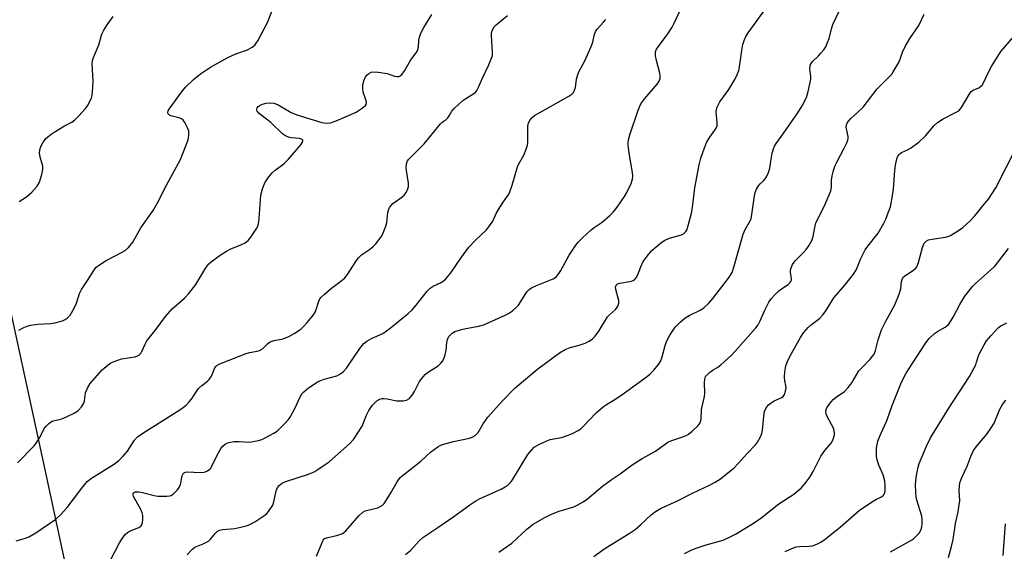
# Model space of a CAD drawing. Units: inches. Extents: x 1261769 to 1267769, y 565450 to 569451.
# Drawn here: x 1265608 to 1265925, y 565621 to 565792 of the extents above; entities that cross this region are included whole.
import ezdxf

# ---------------------------------------------------------------- set-up
doc = ezdxf.new("R2010")
doc.units = ezdxf.units.IN
doc.header["$MEASUREMENT"] = 0
doc.layers.add('NTRL-Trees', color=3, linetype='Continuous')
doc.layers.add('Undefined', color=1, linetype='Continuous')

msp = doc.modelspace()

# ---------------------------------------------------------------- linework, layer by layer
at = {"layer": 'NTRL-Trees'}
msp.add_lwpolyline([(1265591.61, 565757.48), (1265615.53, 565647.47), (1265623.24, 565612.03), (1265664.83, 565450.3), (1265571.18, 565450.31)], dxfattribs=at)
at = {"layer": 'Undefined'}
for points, elevation in [([(1265607.33, 565691.94), (1265608.9, 565692.76), (1265609.96, 565693.2), (1265611.1, 565693.49), (1265613.47, 565693.82), (1265617.58, 565694.07), (1265618.88, 565694.23), (1265621.41, 565694.95), (1265622.21, 565695.29), (1265622.89, 565695.73), (1265623.85, 565696.69), (1265625.12, 565698.97), (1265625.85, 565700.55), (1265626.88, 565703.66), (1265627.46, 565704.95), (1265629.47, 565707.9), (1265631.48, 565711.11), (1265632.17, 565712.04), (1265633.25, 565712.96), (1265635.48, 565714.35), (1265640.59, 565716.99), (1265641.57, 565717.57), (1265642.62, 565718.51), (1265644.08, 565720.27), (1265646.65, 565724.84), (1265650.55, 565730.49), (1265652.11, 565733.12), (1265654.92, 565738.57), (1265659.39, 565746.91), (1265661.16, 565751.23), (1265661.85, 565753.15), (1265662.1, 565754.56), (1265662.07, 565755.96), (1265661.7, 565757.03), (1265660.76, 565758.82), (1265660.29, 565759.51), (1265659.68, 565760.01), (1265658.91, 565760.29), (1265656.67, 565760.8), (1265656, 565761.07), (1265655.63, 565761.31), (1265655.39, 565761.61), (1265655.33, 565761.96), (1265655.48, 565762.57), (1265655.73, 565763.06), (1265659.7, 565768.54), (1265660.97, 565770.14), (1265663.6, 565772.58), (1265665.8, 565774.41), (1265669.1, 565776.63), (1265674.68, 565779.76), (1265677.24, 565780.89), (1265681, 565782.21), (1265682.46, 565783), (1265683.32, 565783.67), (1265683.84, 565784.35), (1265684.28, 565785.09), (1265687.46, 565791.02), (1265689.95, 565797.28)], 462), ([(1265606.88, 565649.14), (1265612.2, 565654.61), (1265612.87, 565655.5), (1265613.92, 565657.17), (1265615.57, 565660.35), (1265616.09, 565661), (1265616.88, 565661.78), (1265617.53, 565662.29), (1265618.03, 565662.54), (1265621.12, 565663.36), (1265622.72, 565664), (1265625.32, 565665.26), (1265626.45, 565666.08), (1265627.61, 565667.28), (1265628.23, 565668.35), (1265628.44, 565669.14), (1265628.81, 565671.68), (1265629.06, 565672.48), (1265629.57, 565673.48), (1265630.34, 565674.67), (1265631.05, 565675.59), (1265634.19, 565679.08), (1265636.11, 565680.76), (1265636.99, 565681.33), (1265637.99, 565681.8), (1265640.34, 565682.62), (1265644.78, 565683.32), (1265645.56, 565683.6), (1265646.17, 565684.03), (1265646.69, 565684.58), (1265646.98, 565685.03), (1265648, 565687.44), (1265648.56, 565688.43), (1265651.6, 565692.2), (1265654.57, 565696.32), (1265656.7, 565698.81), (1265660.68, 565702.22), (1265662.09, 565703.68), (1265664.31, 565706.59), (1265667.59, 565711.98), (1265668.53, 565713.23), (1265669.34, 565713.96), (1265671.4, 565715.51), (1265672.81, 565716.51), (1265674.2, 565717.39), (1265675.43, 565718.02), (1265678.89, 565719.33), (1265680.25, 565720), (1265681.24, 565720.79), (1265682.12, 565721.89), (1265684.01, 565724.75), (1265684.36, 565725.46), (1265684.56, 565726.11), (1265684.78, 565727.84), (1265685.28, 565735.41), (1265685.82, 565737.42), (1265686.61, 565739.34), (1265687.88, 565741.3), (1265688.93, 565742.6), (1265689.89, 565743.41), (1265692.75, 565745.49), (1265694.18, 565746.93), (1265698.17, 565751.55), (1265698.74, 565752.4), (1265698.88, 565752.94), (1265698.84, 565753.1), (1265698.58, 565753.36), (1265697.89, 565753.6), (1265695.08, 565753.89), (1265694.26, 565754.06), (1265693.24, 565754.53), (1265692.3, 565755.16), (1265688.48, 565758.74), (1265687.11, 565759.87), (1265685.24, 565761.2), (1265684.62, 565761.77), (1265684.15, 565762.41), (1265684.02, 565762.86), (1265684.12, 565763.51), (1265684.38, 565763.89), (1265684.79, 565764.2), (1265685.52, 565764.58), (1265686.86, 565765.05), (1265688.02, 565765.14), (1265689.5, 565764.96), (1265690.08, 565764.81), (1265690.88, 565764.47), (1265695.11, 565762.04), (1265696.89, 565761.29), (1265704.97, 565758.73), (1265706.33, 565758.54), (1265707.69, 565758.67), (1265709.52, 565759.28), (1265715.99, 565762.13), (1265717.97, 565763.35), (1265719.01, 565764.22), (1265719.26, 565764.63), (1265719.31, 565765.36), (1265719.06, 565766.42), (1265718.3, 565768.54), (1265718.14, 565769.66), (1265718.16, 565770.78), (1265718.5, 565772.15), (1265719.04, 565773.45), (1265719.51, 565774.1), (1265720.12, 565774.59), (1265720.81, 565774.94), (1265721.33, 565775.06), (1265723.08, 565774.99), (1265726.03, 565774.52), (1265728.39, 565773.7), (1265729.18, 565773.56), (1265729.73, 565773.61), (1265730.22, 565773.79), (1265730.81, 565774.3), (1265731.63, 565775.46), (1265733.68, 565778.94), (1265735.38, 565781.26), (1265735.79, 565781.98), (1265736.06, 565783.01), (1265736.21, 565785.28), (1265736.42, 565786.31), (1265736.89, 565787.59), (1265737.79, 565789.38), (1265740.45, 565793.57)], 464), ([(1265607.43, 565733.36), (1265609.75, 565734.85), (1265611.5, 565736.31), (1265613.22, 565738.33), (1265613.93, 565739.57), (1265614.72, 565742), (1265615.09, 565743.64), (1265615.05, 565744.68), (1265614.18, 565747.61), (1265614.02, 565749.01), (1265614.21, 565750.43), (1265614.52, 565751.22), (1265615.06, 565752.22), (1265616.03, 565753.63), (1265616.63, 565754.2), (1265617.73, 565755.06), (1265618.65, 565755.67), (1265622.07, 565757.66), (1265624.41, 565758.93), (1265625.4, 565759.63), (1265626.65, 565760.88), (1265628.83, 565763.31), (1265629.51, 565764.27), (1265630.34, 565765.84), (1265630.68, 565766.65), (1265630.89, 565767.49), (1265631.16, 565770.1), (1265631.23, 565772.14), (1265630.97, 565777.65), (1265631.07, 565778.76), (1265631.35, 565779.76), (1265633.09, 565783.78), (1265634.08, 565787.22), (1265634.67, 565788.56), (1265635.81, 565790.28), (1265637.71, 565792.91)], 460), ([(1265636.83, 565617.82), (1265639.77, 565623.38), (1265640.69, 565624.87), (1265641.55, 565626.05), (1265642.29, 565626.76), (1265642.96, 565627.16), (1265646.02, 565628.33), (1265646.67, 565628.82), (1265646.98, 565629.24), (1265647.2, 565629.98), (1265647.27, 565630.8), (1265647.24, 565632.21), (1265647.1, 565633.03), (1265646.51, 565634.37), (1265644.3, 565638.28), (1265644.1, 565639.01), (1265644.13, 565639.23), (1265644.31, 565639.54), (1265644.88, 565639.82), (1265645.98, 565639.85), (1265647.16, 565639.61), (1265650.95, 565638.6), (1265652.12, 565638.41), (1265655.05, 565638.42), (1265655.9, 565638.52), (1265656.42, 565638.68), (1265657.09, 565639.12), (1265657.7, 565639.68), (1265658.46, 565640.51), (1265658.95, 565641.18), (1265659.36, 565642.2), (1265659.96, 565644.95), (1265660.14, 565645.43), (1265660.41, 565645.84), (1265660.97, 565646.17), (1265661.68, 565646.28), (1265665.72, 565646.11), (1265666.87, 565646.13), (1265667.41, 565646.25), (1265668.15, 565646.63), (1265669.02, 565647.38), (1265669.52, 565648.05), (1265670.87, 565651.04), (1265672.38, 565653.74), (1265673.09, 565654.57), (1265673.93, 565655.25), (1265674.99, 565655.72), (1265676.64, 565656.01), (1265678.32, 565656.09), (1265681.72, 565655.87), (1265682.84, 565656.02), (1265684.51, 565656.4), (1265685.6, 565656.71), (1265686.66, 565657.17), (1265689.45, 565658.72), (1265690.66, 565659.51), (1265691.54, 565660.31), (1265693.19, 565662.03), (1265694.19, 565663.13), (1265694.71, 565663.83), (1265696.43, 565667.07), (1265697.94, 565670.42), (1265698.55, 565671.39), (1265699.11, 565672.04), (1265700.69, 565673.29), (1265703.81, 565675.38), (1265704.58, 565675.72), (1265705.66, 565676.08), (1265709.78, 565677.16), (1265710.78, 565677.7), (1265711.92, 565678.56), (1265712.86, 565679.65), (1265717.19, 565686.03), (1265717.9, 565687), (1265718.49, 565687.65), (1265719.4, 565688.34), (1265720.91, 565689.2), (1265724.61, 565690.81), (1265726.96, 565692.51), (1265732.73, 565697.3), (1265734.05, 565698.49), (1265735.36, 565700), (1265738.92, 565704.45), (1265739.87, 565705.47), (1265740.81, 565706.07), (1265743.38, 565707.21), (1265744.05, 565707.7), (1265744.87, 565708.47), (1265746.54, 565710.34), (1265749.72, 565715.04), (1265752.33, 565718.6), (1265754.42, 565720.86), (1265757.87, 565724.06), (1265759.11, 565725.6), (1265760.03, 565727.01), (1265761.18, 565729.45), (1265761.87, 565730.71), (1265763.4, 565733.12), (1265765.01, 565735.42), (1265765.42, 565736.15), (1265766.28, 565738.57), (1265767.99, 565744.48), (1265768.48, 565745.52), (1265770.02, 565748.29), (1265770.79, 565750.14), (1265771.23, 565751.49), (1265771.35, 565752.34), (1265771.35, 565757.63), (1265771.57, 565758.63), (1265771.93, 565759.4), (1265772.6, 565760.31), (1265773.52, 565761.01), (1265784.54, 565767.24), (1265785.48, 565767.86), (1265786.04, 565768.46), (1265786.42, 565769.21), (1265786.68, 565770.03), (1265787.01, 565772.7), (1265787.4, 565774.25), (1265787.86, 565775.3), (1265789.67, 565778.69), (1265791.71, 565783.27), (1265792.23, 565784.64), (1265792.87, 565787.22), (1265793.16, 565787.98), (1265793.73, 565788.86), (1265795.74, 565791.06), (1265796.44, 565791.96)], 468), ([(1265661.58, 565619.51), (1265662.76, 565620.82), (1265663.38, 565621.44), (1265664.06, 565621.96), (1265666.76, 565623.04), (1265668.43, 565623.99), (1265669.04, 565624.54), (1265670.65, 565626.55), (1265671.26, 565627.09), (1265671.93, 565627.5), (1265672.98, 565627.74), (1265676.94, 565628.05), (1265679.25, 565628.52), (1265680.67, 565628.89), (1265681.93, 565629.39), (1265683.39, 565630.14), (1265686.58, 565632.27), (1265687.23, 565632.86), (1265687.8, 565633.55), (1265689.11, 565635.52), (1265689.49, 565636.58), (1265690.26, 565640.19), (1265690.68, 565641.18), (1265691.15, 565641.83), (1265692.28, 565642.69), (1265693.32, 565643.21), (1265700.6, 565645.56), (1265702.65, 565646.42), (1265703.64, 565646.98), (1265705.1, 565647.96), (1265707.26, 565649.5), (1265708.42, 565650.44), (1265714, 565655.43), (1265715.2, 565656.74), (1265717.03, 565659.45), (1265717.96, 565660.97), (1265719.31, 565664.5), (1265720.05, 565666), (1265721.21, 565667.64), (1265722.7, 565669.1), (1265723.64, 565669.69), (1265724.35, 565669.87), (1265724.87, 565669.9), (1265725.99, 565669.77), (1265729.11, 565669.17), (1265730, 565669.09), (1265731.19, 565669.12), (1265732.28, 565669.36), (1265732.94, 565669.74), (1265733.33, 565670.09), (1265734.02, 565670.95), (1265734.77, 565672.12), (1265736.44, 565675.38), (1265737.64, 565676.91), (1265738.4, 565677.73), (1265739.04, 565678.27), (1265742.4, 565680.43), (1265743.26, 565681.24), (1265743.91, 565682.07), (1265744.39, 565682.94), (1265744.74, 565683.98), (1265744.98, 565685.46), (1265745.23, 565687.96), (1265745.47, 565689.01), (1265746, 565689.94), (1265746.91, 565690.93), (1265747.84, 565691.46), (1265749.97, 565692.12), (1265751.38, 565692.44), (1265755.51, 565693.14), (1265757.33, 565693.68), (1265764.02, 565696.68), (1265765.15, 565697.32), (1265766.34, 565698.17), (1265767.47, 565699.08), (1265768.28, 565699.91), (1265770.67, 565703.7), (1265771.2, 565704.42), (1265771.8, 565705.05), (1265772.52, 565705.52), (1265774.11, 565706.27), (1265779.55, 565708.47), (1265780.05, 565708.75), (1265780.59, 565709.18), (1265781.15, 565709.85), (1265781.97, 565711.1), (1265784.7, 565716.1), (1265786.79, 565719.23), (1265787.66, 565720.38), (1265788.91, 565721.65), (1265791.76, 565724.26), (1265792.67, 565724.97), (1265795.25, 565726.73), (1265797.76, 565728.85), (1265798.83, 565729.89), (1265800.09, 565731.53), (1265802.47, 565734.93), (1265803.25, 565736.19), (1265804.63, 565739.17), (1265805.05, 565740.54), (1265805.14, 565741.56), (1265805.08, 565742.65), (1265804, 565748.9), (1265803.66, 565751.47), (1265803.66, 565752.34), (1265803.77, 565753.21), (1265804.24, 565754.85), (1265806.89, 565762.71), (1265807.77, 565764.84), (1265809.01, 565766.51), (1265813.03, 565771.16), (1265813.61, 565772.08), (1265813.96, 565773.03), (1265814.02, 565773.83), (1265813.91, 565774.64), (1265812.8, 565778.77), (1265812.52, 565780.21), (1265812.5, 565781.33), (1265812.58, 565781.87), (1265812.76, 565782.36), (1265816.42, 565787.37), (1265817.84, 565789.53), (1265818.54, 565790.74), (1265820.23, 565794.44)], 470), ([(1265821.83, 565619.96), (1265824.21, 565621.16), (1265825.56, 565621.72), (1265828.83, 565622.74), (1265834.24, 565624.26), (1265836.31, 565625.18), (1265838.3, 565626.21), (1265843.73, 565629.51), (1265846.47, 565631.32), (1265852.27, 565635.94), (1265857.09, 565639.13), (1265858.5, 565640.21), (1265859.37, 565641), (1265860.91, 565642.83), (1265862.16, 565644.51), (1265863.26, 565646.43), (1265865.79, 565651.27), (1265867.09, 565653.11), (1265869.04, 565655.52), (1265869.58, 565656.46), (1265869.98, 565657.46), (1265870.16, 565658.23), (1265870.18, 565658.77), (1265869.93, 565660.08), (1265869.23, 565661.56), (1265867.77, 565664.07), (1265867.45, 565664.85), (1265867.36, 565665.86), (1265867.44, 565666.35), (1265867.65, 565666.86), (1265868.61, 565668.28), (1265869.76, 565669.6), (1265870.69, 565670.33), (1265873.37, 565672.19), (1265874.57, 565673.39), (1265875.78, 565674.96), (1265878.05, 565678.81), (1265878.81, 565679.67), (1265881.65, 565682.56), (1265882.89, 565684.22), (1265883.42, 565685.39), (1265884.23, 565688.8), (1265885.33, 565691.97), (1265886.72, 565694.82), (1265889.56, 565700.01), (1265891.02, 565703.54), (1265891.56, 565705.2), (1265891.78, 565707.62), (1265892.08, 565708.59), (1265892.36, 565708.99), (1265892.75, 565709.33), (1265895.77, 565711.28), (1265896.38, 565711.84), (1265896.7, 565712.28), (1265897.2, 565713.64), (1265898.47, 565718.56), (1265899.04, 565719.9), (1265899.72, 565720.61), (1265900.49, 565720.97), (1265901.6, 565721.21), (1265905.9, 565721.83), (1265906.72, 565722.05), (1265907.52, 565722.42), (1265910.07, 565723.95), (1265911.52, 565724.97), (1265913.84, 565727.1), (1265915.37, 565728.7), (1265917.97, 565731.98), (1265919.76, 565734.06), (1265922.13, 565737.7), (1265929.07, 565751.22)], 480), ([(1265854.23, 565620.63), (1265856.41, 565621.61), (1265857.81, 565622.08), (1265858.92, 565622.24), (1265862.01, 565622.37), (1265863.08, 565622.49), (1265864.43, 565622.93), (1265865.72, 565623.57), (1265867.13, 565624.59), (1265872.12, 565628.6), (1265878.1, 565633.77), (1265882.45, 565636.67), (1265883.7, 565637.42), (1265885.27, 565638.24), (1265885.94, 565638.73), (1265886.36, 565639.46), (1265886.51, 565640.29), (1265886.52, 565641.78), (1265886.38, 565643.25), (1265885.81, 565645.34), (1265884.41, 565648.47), (1265883.9, 565650.17), (1265883.68, 565651.33), (1265883.64, 565652.48), (1265883.72, 565653.93), (1265883.88, 565655.07), (1265884.15, 565656.16), (1265884.72, 565657.77), (1265887.09, 565662.97), (1265888.69, 565667.66), (1265891.72, 565675.14), (1265893.3, 565678.04), (1265895.16, 565681.11), (1265899.62, 565687.81), (1265900.71, 565689.19), (1265902.38, 565690.78), (1265903.32, 565691.46), (1265905.84, 565692.91), (1265906.88, 565693.77), (1265907.55, 565694.67), (1265908.42, 565696.12), (1265910.53, 565700.19), (1265912.2, 565702.88), (1265912.98, 565703.96), (1265914.64, 565705.93), (1265915.63, 565706.97), (1265920.47, 565711.23), (1265921.98, 565712.67), (1265926.19, 565718.19)], 482), ([(1265888.25, 565620.49), (1265894.72, 565624.14), (1265895.67, 565624.8), (1265896.49, 565625.54), (1265897.42, 565626.56), (1265897.96, 565627.48), (1265898.28, 565628.51), (1265898.39, 565629.68), (1265898.37, 565631.15), (1265898.25, 565632.02), (1265896.7, 565637.1), (1265896.47, 565638.23), (1265896.33, 565639.7), (1265896.28, 565642.09), (1265896.44, 565644.47), (1265896.98, 565647.31), (1265897.43, 565648.99), (1265899.77, 565654.5), (1265901.11, 565657.22), (1265907.03, 565666.78), (1265913.62, 565677.01), (1265915.65, 565680.77), (1265915.97, 565681.56), (1265916.6, 565683.59), (1265917.02, 565684.58), (1265918.35, 565687.17), (1265919.09, 565688.42), (1265920.61, 565690.22), (1265923.04, 565692.78), (1265923.71, 565693.27), (1265925.64, 565694.22)], 484), ([(1265906.94, 565618.73), (1265907.91, 565622.18), (1265908.45, 565624.5), (1265909.17, 565629.58), (1265910, 565633.44), (1265910.38, 565635.62), (1265910.51, 565637.01), (1265910.38, 565640.23), (1265910.4, 565641.64), (1265910.59, 565642.77), (1265911.15, 565644.45), (1265912.87, 565648.14), (1265914.22, 565651.58), (1265914.97, 565653.19), (1265915.81, 565654.35), (1265919.26, 565658.37), (1265920.69, 565660.4), (1265921.56, 565661.94), (1265923.44, 565666.45), (1265924.26, 565667.96), (1265925.32, 565669.32)], 486), ([(1265924.49, 565619.3), (1265925.31, 565629.53)], 488)]:
    msp.add_lwpolyline(points, dxfattribs=dict(at, elevation=elevation))
for points in [[(1265731.93, 565619.6, 474), (1265733.47, 565620.93, 474), (1265736.31, 565624.05, 474), (1265737.5, 565625.17, 474), (1265742.36, 565628.31, 474), (1265747.54, 565631.84, 474), (1265752.69, 565635.62, 474), (1265754.63, 565636.9, 474), (1265756.17, 565637.74, 474), (1265762.78, 565640.73, 474), (1265764.06, 565641.42, 474), (1265764.75, 565641.89, 474), (1265765.71, 565642.81, 474), (1265766.4, 565643.66, 474), (1265771.37, 565651.81, 474), (1265772.6, 565653.4, 474), (1265773.42, 565654.18, 474), (1265775.13, 565655.18, 474), (1265777.44, 565656.31, 474), (1265778.53, 565656.64, 474), (1265782.19, 565657.38, 474), (1265783.47, 565657.71, 474), (1265785.69, 565658.62, 474), (1265787.55, 565659.56, 474), (1265788.37, 565660.14, 474), (1265789.18, 565660.84, 474), (1265793.4, 565665.27, 474), (1265795.76, 565667.29, 474), (1265796.67, 565667.96, 474), (1265799.34, 565669.62, 474), (1265802.04, 565671.41, 474), (1265809.93, 565677.06, 474), (1265810.75, 565677.79, 474), (1265811.94, 565679.07, 474), (1265813.46, 565680.85, 474), (1265814.11, 565681.79, 474), (1265814.66, 565683.26, 474), (1265815.54, 565686.93, 474), (1265816, 565688.27, 474), (1265817.04, 565690.25, 474), (1265818.78, 565692.84, 474), (1265820.47, 565694.51, 474), (1265822.06, 565695.85, 474), (1265823.3, 565696.57, 474), (1265826.83, 565698.35, 474), (1265828.01, 565699.09, 474), (1265829.66, 565700.59, 474), (1265831, 565702.06, 474), (1265835.98, 565708.62, 474), (1265836.64, 565709.59, 474), (1265837.13, 565710.52, 474), (1265837.67, 565712.18, 474), (1265840.69, 565722.8, 474), (1265841.42, 565724.37, 474), (1265842.94, 565727.07, 474), (1265843.26, 565727.85, 474), (1265843.67, 565729.87, 474), (1265844.38, 565735.15, 474), (1265844.63, 565736.28, 474), (1265845.07, 565737.36, 474), (1265845.63, 565738.37, 474), (1265846.15, 565739, 474), (1265847.3, 565740.01, 474), (1265847.83, 565740.59, 474), (1265848.29, 565741.33, 474), (1265848.93, 565742.65, 474), (1265849.37, 565744.03, 474), (1265849.62, 565746.28, 474), (1265850.12, 565748.89, 474), (1265850.47, 565750.32, 474), (1265850.77, 565751.13, 474), (1265851.36, 565752.07, 474), (1265853.12, 565754.34, 474), (1265858.37, 565761.94, 474), (1265859.73, 565764.2, 474), (1265861.13, 565766.84, 474), (1265861.71, 565768.78, 474), (1265862.51, 565772.74, 474), (1265862.53, 565773.58, 474), (1265862.25, 565776.21, 474), (1265862.31, 565776.97, 474), (1265862.45, 565777.44, 474), (1265863.1, 565778.48, 474), (1265864.99, 565780.2, 474), (1265865.8, 565781.06, 474), (1265866.72, 565782.21, 474), (1265867.35, 565783.19, 474), (1265867.94, 565784.51, 474), (1265868.43, 565785.88, 474), (1265869.14, 565789, 474), (1265869.57, 565790.34, 474), (1265873.51, 565798.6, 474)], [(1265703.26, 565619.16, 472), (1265705.01, 565623.54, 472), (1265705.41, 565624.28, 472), (1265705.75, 565624.68, 472), (1265706.46, 565625.03, 472), (1265709.63, 565625.74, 472), (1265710.77, 565626.09, 472), (1265711.58, 565626.44, 472), (1265712.05, 565626.74, 472), (1265712.66, 565627.3, 472), (1265716.95, 565632.18, 472), (1265718.17, 565633.3, 472), (1265718.92, 565633.69, 472), (1265719.73, 565633.96, 472), (1265723.01, 565634.72, 472), (1265723.76, 565635.07, 472), (1265724.45, 565635.54, 472), (1265725.06, 565636.11, 472), (1265725.72, 565637.03, 472), (1265727.22, 565639.49, 472), (1265729.21, 565643.06, 472), (1265730.21, 565644.43, 472), (1265731.25, 565645.36, 472), (1265736.9, 565649.69, 472), (1265739.96, 565652.61, 472), (1265742.31, 565654.28, 472), (1265743.05, 565654.72, 472), (1265743.82, 565655.06, 472), (1265747.36, 565656.05, 472), (1265752.54, 565657.16, 472), (1265753.37, 565657.42, 472), (1265754.32, 565657.94, 472), (1265754.94, 565658.46, 472), (1265755.3, 565658.91, 472), (1265756.92, 565661.76, 472), (1265758.45, 565663.91, 472), (1265763.04, 565669.02, 472), (1265767.23, 565673.29, 472), (1265774.59, 565679.41, 472), (1265781.58, 565684.55, 472), (1265783.32, 565685.7, 472), (1265784.98, 565686.35, 472), (1265787.87, 565687.09, 472), (1265789.79, 565687.75, 472), (1265791.11, 565688.33, 472), (1265792.21, 565689.09, 472), (1265792.99, 565689.92, 472), (1265794.22, 565691.58, 472), (1265797.05, 565696.24, 472), (1265797.63, 565696.86, 472), (1265799.6, 565698.54, 472), (1265799.96, 565698.97, 472), (1265800.32, 565699.65, 472), (1265800.61, 565700.64, 472), (1265800.64, 565701.42, 472), (1265800.47, 565702.25, 472), (1265799.65, 565705.01, 472), (1265799.59, 565705.76, 472), (1265799.78, 565706.38, 472), (1265800.28, 565706.78, 472), (1265800.97, 565707.03, 472), (1265804.75, 565707.72, 472), (1265805.28, 565707.88, 472), (1265805.75, 565708.14, 472), (1265806.26, 565708.74, 472), (1265806.66, 565709.48, 472), (1265807.7, 565712.28, 472), (1265808.55, 565713.97, 472), (1265810.19, 565716.32, 472), (1265811.33, 565717.61, 472), (1265814.05, 565719.93, 472), (1265815.47, 565720.9, 472), (1265816.97, 565721.55, 472), (1265820.82, 565722.59, 472), (1265821.53, 565722.96, 472), (1265822.24, 565723.64, 472), (1265822.64, 565724.36, 472), (1265822.93, 565725.19, 472), (1265824.07, 565729.53, 472), (1265824.36, 565731.38, 472), (1265825.12, 565737.69, 472), (1265826.54, 565745.1, 472), (1265827.04, 565747.34, 472), (1265828.23, 565750.67, 472), (1265829.03, 565752.57, 472), (1265829.94, 565754.01, 472), (1265831.61, 565756.27, 472), (1265832.02, 565756.98, 472), (1265832.3, 565757.72, 472), (1265832.35, 565758.83, 472), (1265832.02, 565762.21, 472), (1265832.08, 565763.02, 472), (1265832.3, 565763.76, 472), (1265833.19, 565765.41, 472), (1265835.27, 565768.21, 472), (1265836.06, 565769.42, 472), (1265838.02, 565772.64, 472), (1265838.8, 565774.19, 472), (1265839.3, 565775.57, 472), (1265839.57, 565776.68, 472), (1265840.27, 565782.02, 472), (1265840.59, 565783.92, 472), (1265841.02, 565785.22, 472), (1265841.59, 565786.47, 472), (1265842.36, 565787.69, 472), (1265848, 565795.55, 472)], [(1265606.41, 565624.1, 466), (1265608.38, 565624.55, 466), (1265609.76, 565624.97, 466), (1265610.79, 565625.45, 466), (1265612.77, 565626.61, 466), (1265619.22, 565631.05, 466), (1265620.7, 565632.44, 466), (1265622.9, 565634.76, 466), (1265627.56, 565641.04, 466), (1265629.38, 565643.19, 466), (1265630.75, 565644.24, 466), (1265637.77, 565648.61, 466), (1265639.41, 565649.83, 466), (1265640.84, 565651.21, 466), (1265642.33, 565652.9, 466), (1265644.63, 565656.5, 466), (1265645.5, 565657.54, 466), (1265647.54, 565658.98, 466), (1265659.22, 565666.28, 466), (1265660.36, 565667.05, 466), (1265661.23, 565667.77, 466), (1265662.24, 565668.8, 466), (1265662.98, 565669.68, 466), (1265664.52, 565672.13, 466), (1265665.23, 565673.07, 466), (1265666.3, 565674.06, 466), (1265668.11, 565675.44, 466), (1265668.66, 565676, 466), (1265669.36, 565677.11, 466), (1265670.51, 565679.73, 466), (1265670.82, 565680.18, 466), (1265671.15, 565680.49, 466), (1265671.87, 565680.92, 466), (1265672.66, 565681.27, 466), (1265680.56, 565684.36, 466), (1265681.67, 565684.71, 466), (1265684.12, 565685.13, 466), (1265684.88, 565685.36, 466), (1265685.78, 565685.92, 466), (1265687.45, 565687.54, 466), (1265688.33, 565688.16, 466), (1265689.58, 565688.6, 466), (1265692.51, 565689.15, 466), (1265693.28, 565689.38, 466), (1265694.3, 565689.87, 466), (1265696.04, 565690.86, 466), (1265698.2, 565692.24, 466), (1265699.02, 565693.04, 466), (1265700.17, 565694.33, 466), (1265701.87, 565696.3, 466), (1265702.55, 565697.22, 466), (1265703.02, 565698.24, 466), (1265703.94, 565701.23, 466), (1265704.31, 565701.96, 466), (1265704.63, 565702.41, 466), (1265705.65, 565703.39, 466), (1265708.09, 565705.42, 466), (1265711.53, 565708.02, 466), (1265712.36, 565708.74, 466), (1265713.21, 565709.81, 466), (1265715.88, 565714.06, 466), (1265716.72, 565715.24, 466), (1265717.77, 565716.17, 466), (1265720.29, 565717.89, 466), (1265721.37, 565718.71, 466), (1265722.34, 565719.74, 466), (1265723.42, 565721.05, 466), (1265724.09, 565721.96, 466), (1265724.51, 565722.7, 466), (1265725.58, 565725.4, 466), (1265725.86, 565726.53, 466), (1265726.17, 565729.76, 466), (1265726.43, 565730.6, 466), (1265726.79, 565731.4, 466), (1265727.25, 565732.1, 466), (1265727.79, 565732.65, 466), (1265730.71, 565734.75, 466), (1265731.51, 565735.42, 466), (1265732.14, 565736.21, 466), (1265732.69, 565737.42, 466), (1265732.89, 565738.18, 466), (1265732.88, 565739.28, 466), (1265732.22, 565743.37, 466), (1265732.16, 565744.16, 466), (1265732.27, 565745.48, 466), (1265732.6, 565746.39, 466), (1265733.02, 565746.99, 466), (1265733.59, 565747.62, 466), (1265737.89, 565751.9, 466), (1265743.17, 565758.31, 466), (1265743.77, 565758.87, 466), (1265744.98, 565759.75, 466), (1265745.54, 565760.26, 466), (1265746.02, 565760.96, 466), (1265746.87, 565762.46, 466), (1265747.58, 565763.34, 466), (1265750.38, 565765.83, 466), (1265751.31, 565766.5, 466), (1265753.95, 565768.12, 466), (1265754.58, 565768.66, 466), (1265754.91, 565769.09, 466), (1265755.57, 565770.33, 466), (1265756.63, 565772.87, 466), (1265758.65, 565777.12, 466), (1265759.45, 565778.96, 466), (1265759.82, 565780.03, 466), (1265759.91, 565780.59, 466), (1265759.93, 565781.46, 466), (1265759.58, 565786.77, 466), (1265759.64, 565787.63, 466), (1265759.97, 565788.68, 466), (1265760.5, 565789.64, 466), (1265761.09, 565790.28, 466), (1265764.76, 565793.29, 466)], [(1265762.03, 565620.38, 476), (1265766.19, 565623.33, 476), (1265771.04, 565627.83, 476), (1265773.03, 565629.46, 476), (1265776.6, 565631.5, 476), (1265779.01, 565632.67, 476), (1265781.46, 565633.58, 476), (1265786.18, 565634.97, 476), (1265787.45, 565635.6, 476), (1265789.19, 565636.58, 476), (1265790.6, 565637.55, 476), (1265794.07, 565640.61, 476), (1265795.41, 565641.7, 476), (1265798.18, 565643.71, 476), (1265801.07, 565645.61, 476), (1265804.98, 565648.54, 476), (1265808.18, 565650.52, 476), (1265812.51, 565652.91, 476), (1265816.44, 565655.8, 476), (1265817.46, 565656.26, 476), (1265821, 565657.43, 476), (1265822.36, 565658, 476), (1265823.14, 565658.41, 476), (1265824.29, 565659.32, 476), (1265826.21, 565661.17, 476), (1265826.86, 565662.07, 476), (1265827.23, 565663.28, 476), (1265827.32, 565666.33, 476), (1265828.3, 565670.49, 476), (1265828.34, 565671.61, 476), (1265828.23, 565675.01, 476), (1265828.35, 565676.16, 476), (1265828.61, 565676.94, 476), (1265829.08, 565677.55, 476), (1265829.91, 565678.27, 476), (1265831.05, 565679.08, 476), (1265832.59, 565680.01, 476), (1265833.52, 565680.72, 476), (1265836.94, 565683.89, 476), (1265838.16, 565685.16, 476), (1265844.86, 565692.66, 476), (1265845.53, 565693.62, 476), (1265846.11, 565694.64, 476), (1265847.68, 565698.33, 476), (1265849.05, 565700.87, 476), (1265849.82, 565702.08, 476), (1265850.77, 565703.15, 476), (1265852.22, 565704.53, 476), (1265853.11, 565705.21, 476), (1265855.19, 565706.57, 476), (1265855.78, 565707.12, 476), (1265856.1, 565707.54, 476), (1265856.3, 565708, 476), (1265856.35, 565708.46, 476), (1265855.99, 565710.61, 476), (1265855.99, 565711.17, 476), (1265856.17, 565712, 476), (1265856.6, 565713.07, 476), (1265857.45, 565714.2, 476), (1265860.1, 565716.85, 476), (1265861.06, 565717.91, 476), (1265861.85, 565719.08, 476), (1265862.84, 565720.8, 476), (1265863.32, 565722.12, 476), (1265863.77, 565724.96, 476), (1265864.18, 565726.42, 476), (1265866.8, 565731.78, 476), (1265868.42, 565735.46, 476), (1265868.93, 565736.79, 476), (1265869.15, 565737.91, 476), (1265869.23, 565740.2, 476), (1265869.38, 565741.56, 476), (1265869.71, 565742.94, 476), (1265870.28, 565744.74, 476), (1265870.87, 565746.05, 476), (1265873.31, 565750.48, 476), (1265874.07, 565752.06, 476), (1265874.47, 565753.13, 476), (1265874.57, 565753.67, 476), (1265874.56, 565754.23, 476), (1265873.95, 565757.28, 476), (1265873.99, 565758.05, 476), (1265874.19, 565758.53, 476), (1265874.65, 565759.2, 476), (1265875.41, 565760.03, 476), (1265877.56, 565761.95, 476), (1265879.38, 565763.77, 476), (1265883.9, 565769.66, 476), (1265887.65, 565773.35, 476), (1265888.58, 565774.38, 476), (1265889.09, 565775.08, 476), (1265890.86, 565778.13, 476), (1265891.31, 565779.21, 476), (1265892.06, 565781.44, 476), (1265892.98, 565783.28, 476), (1265894.45, 565785.83, 476), (1265897.31, 565790.02, 476), (1265899.06, 565793.67, 476)], [(1265792.65, 565618.97, 478), (1265795.12, 565620.84, 478), (1265796.52, 565621.8, 478), (1265803.97, 565626.42, 478), (1265805.92, 565627.72, 478), (1265807.6, 565629.18, 478), (1265811.1, 565632.47, 478), (1265812.2, 565633.32, 478), (1265814.12, 565634.42, 478), (1265819.56, 565636.96, 478), (1265824.36, 565639.35, 478), (1265829.9, 565641.99, 478), (1265831.72, 565642.97, 478), (1265833.4, 565644.06, 478), (1265836.32, 565646.33, 478), (1265837.68, 565647.49, 478), (1265839.14, 565648.95, 478), (1265842.02, 565652.16, 478), (1265844.74, 565654.98, 478), (1265845.38, 565655.88, 478), (1265846.33, 565657.59, 478), (1265846.75, 565658.61, 478), (1265846.99, 565659.73, 478), (1265847.51, 565665.24, 478), (1265847.73, 565666.05, 478), (1265848.22, 565666.98, 478), (1265848.92, 565667.82, 478), (1265849.8, 565668.53, 478), (1265850.75, 565669.09, 478), (1265853.22, 565670.22, 478), (1265853.62, 565670.54, 478), (1265854.03, 565671.2, 478), (1265854.38, 565672.23, 478), (1265854.55, 565673.31, 478), (1265854.48, 565674.09, 478), (1265854.14, 565675.63, 478), (1265854.05, 565676.73, 478), (1265854.15, 565678.45, 478), (1265854.52, 565680.41, 478), (1265855, 565681.76, 478), (1265855.84, 565683.61, 478), (1265859.16, 565689.54, 478), (1265860.17, 565690.99, 478), (1265861.68, 565692.8, 478), (1265862.72, 565693.73, 478), (1265865.32, 565695.7, 478), (1265866.53, 565696.99, 478), (1265867.4, 565698.16, 478), (1265869.99, 565702.26, 478), (1265873.53, 565706.39, 478), (1265876.27, 565709.96, 478), (1265877.22, 565711.46, 478), (1265878.57, 565714.73, 478), (1265880.09, 565717.81, 478), (1265880.92, 565719, 478), (1265884.2, 565723.15, 478), (1265886.07, 565726.34, 478), (1265886.68, 565727.63, 478), (1265887.6, 565730.03, 478), (1265888.17, 565731.65, 478), (1265888.47, 565732.79, 478), (1265888.79, 565734.53, 478), (1265889.16, 565737.38, 478), (1265889.58, 565743.28, 478), (1265889.79, 565745.05, 478), (1265890.26, 565747.08, 478), (1265890.58, 565747.9, 478), (1265890.87, 565748.38, 478), (1265891.3, 565748.81, 478), (1265891.77, 565749.11, 478), (1265893.63, 565749.95, 478), (1265894.63, 565750.5, 478), (1265897.37, 565752.46, 478), (1265899.46, 565754.53, 478), (1265902.31, 565757.86, 478), (1265903.39, 565758.83, 478), (1265905.13, 565759.91, 478), (1265908.98, 565761.86, 478), (1265910.18, 565762.59, 478), (1265910.58, 565762.96, 478), (1265911.07, 565763.62, 478), (1265913.53, 565767.82, 478), (1265914.21, 565768.72, 478), (1265914.88, 565769.2, 478), (1265916.69, 565770, 478), (1265917.35, 565770.47, 478), (1265917.74, 565770.84, 478), (1265918.2, 565771.54, 478), (1265919.65, 565774.75, 478), (1265920.71, 565776.86, 478), (1265923.81, 565781.62, 478), (1265927.99, 565786.44, 478)]]:
    msp.add_polyline3d(points, dxfattribs=at)

doc.saveas('drawing.dxf')
